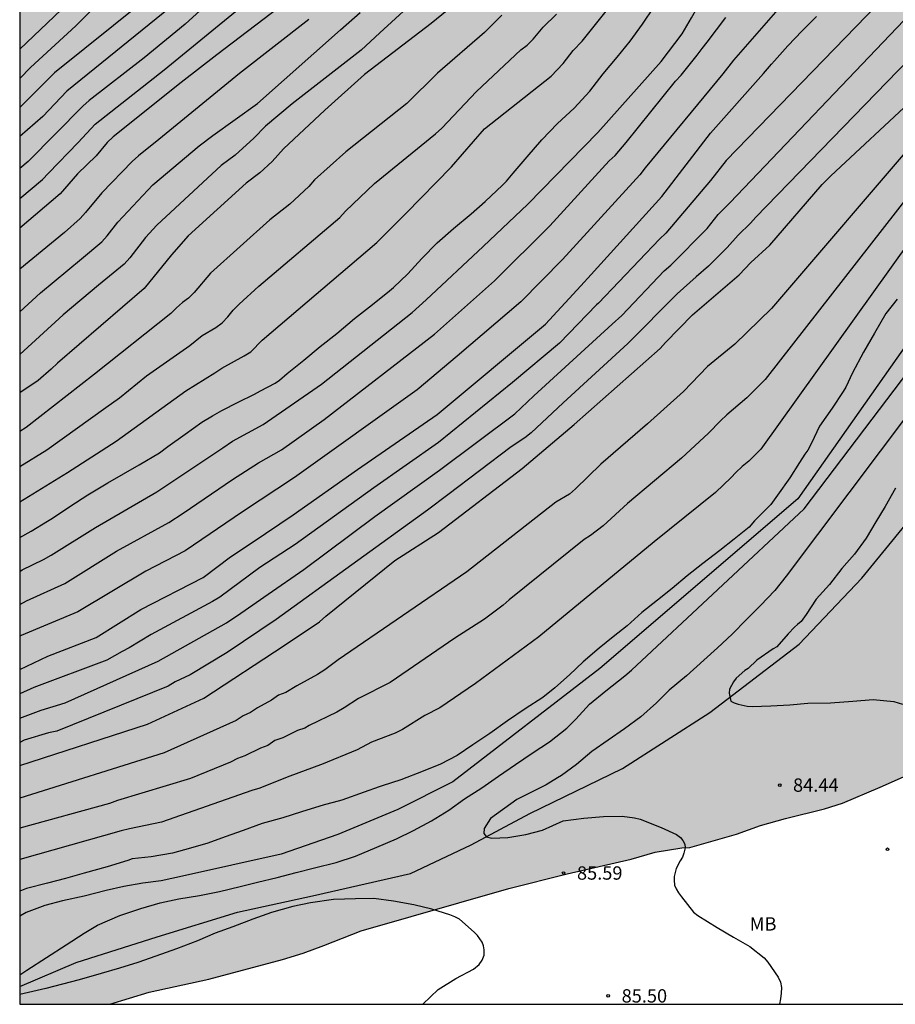
# Model space of a CAD drawing. Units: metres. Extents: x 577494 to 577844, y 4788540 to 4788790.
# Drawn here: x 577494 to 577543, y 4788540 to 4788596 of the extents above; entities that cross this region are included whole.
import ezdxf

# ---------------------------------------------------------------- set-up
doc = ezdxf.new("R2010")
doc.units = ezdxf.units.M
for name, color, linetype in [('010106', 9, 'Continuous'), ('020104', 34, 'Continuous'), ('020204', 9, 'Continuous'), ('020308', 9, 'Continuous'), ('050103', 4, 'Continuous'), ('100108', 63, 'Continuous'), ('100301', 7, 'Continuous'), ('990504', 63, 'Continuous')]:
    doc.layers.add(name, color=color, linetype=linetype)
doc.layers.add('020105', color=24, linetype='Continuous', lineweight=30)
doc.styles.add('ARIAL', font='ARIAL.TTF', dxfattribs={"height": 1})

# ---------------------------------------------------------------- blocks, each defined once
blk = doc.blocks.new('COTAPU')
blk.add_circle((0, 0), 0.075)

msp = doc.modelspace()

# ---------------------------------------------------------------- hatches: boundary and pattern name
at = {"layer": '990504'}
h = msp.add_hatch(color=256, dxfattribs=at)
h.paths.add_polyline_path([(577666.846, 4788594.589), (577671.126, 4788594.589), (577673.918, 4788594.709), (577679.533, 4788595.213), (577680.925, 4788595.381), (577682.597, 4788595.732), (577684.805, 4788596.644), (577686.045, 4788597.324), (577687.301, 4788598.1), (577688.501, 4788598.932), (577689.613, 4788599.772), (577690.717, 4788600.684), (577691.773, 4788601.62), (577692.749, 4788602.556), (577693.741, 4788603.388), (577694.501, 4788603.852), (577694.893, 4788604.036), (577695.565, 4788604.26), (577695.965, 4788604.308), (577696.717, 4788604.284), (577697.421, 4788604.036), (577698.093, 4788603.516), (577699.133, 4788602.58), (577700.245, 4788601.684), (577701.229, 4788600.796), (577701.509, 4788600.5), (577701.925, 4788599.884), (577702.157, 4788599.22), (577702.221, 4788598.524), (577702.085, 4788597.844), (577701.493, 4788596.868), (577700.701, 4788595.868), (577699.629, 4788594.636), (577699.117, 4788594.14), (577698.573, 4788593.724), (577696.061, 4788592.204), (577694.357, 4788590.964), (577693.293, 4788589.804), (577692.605, 4788588.804), (577692.005, 4788587.685), (577691.485, 4788586.357), (577690.637, 4788583.789), (577690.157, 4788582.613), (577689.517, 4788581.437), (577688.165, 4788579.405), (577687.245, 4788578.277), (577686.557, 4788577.533), (577686.205, 4788577.197), (577685.829, 4788576.909), (577685.077, 4788576.485), (577684.317, 4788576.205), (577683.581, 4788576.077), (577682.917, 4788576.069), (577682.413, 4788576.237), (577681.821, 4788576.581), (577676.893, 4788580.221), (577676.269, 4788580.597), (577675.573, 4788580.885), (577674.133, 4788581.045), (577673.413, 4788581.037), (577672.749, 4788580.941), (577672.125, 4788580.693), (577671.645, 4788580.365), (577671.237, 4788579.949), (577670.933, 4788579.485), (577670.757, 4788578.997), (577670.685, 4788578.485), (577670.677, 4788576.885), (577670.605, 4788576.357), (577670.101, 4788575.357), (577669.805, 4788574.893), (577669.333, 4788574.501), (577668.765, 4788574.229), (577668.077, 4788574.069), (577666.453, 4788574.013), (577665.021, 4788574.221), (577664.037, 4788574.541), (577663.086, 4788574.989), (577658.062, 4788577.766), (577656.742, 4788578.678), (577655.566, 4788579.39), (577654.262, 4788580.078), (577651.902, 4788581.542), (577649.598, 4788582.726), (577647.342, 4788583.942), (577646.19, 4788584.494), (577644.43, 4788585.134), (577643.278, 4788585.374), (577641.958, 4788585.558), (577640.638, 4788585.702), (577639.47, 4788585.742), (577637.878, 4788585.606), (577636.638, 4788585.414), (577635.015, 4788585.334), (577634.215, 4788585.43), (577633.815, 4788585.55), (577632.703, 4788586.086), (577632.351, 4788586.294), (577631.743, 4788586.758), (577630.503, 4788587.414), (577629.543, 4788587.806), (577625.735, 4788589.014), (577619.887, 4788590.438), (577618.583, 4788590.574), (577614.191, 4788590.558), (577612.959, 4788590.446), (577611.783, 4788590.246), (577610.655, 4788589.918), (577609.327, 4788589.374), (577608.719, 4788589.07), (577607.623, 4788588.342), (577607.167, 4788587.974), (577606.783, 4788587.59), (577606.455, 4788587.19), (577605.567, 4788585.366), (577605.087, 4788584.23), (577604.447, 4788583.063), (577602.703, 4788580.559), (577602.167, 4788579.295), (577602.007, 4788578.759), (577601.887, 4788578.151), (577601.831, 4788576.847), (577601.695, 4788575.487), (577601.359, 4788574.375), (577599.943, 4788570.959), (577598.287, 4788567.247), (577597.087, 4788563.671), (577596.151, 4788561.199), (577595.647, 4788559.983), (577595.255, 4788558.863), (577594.799, 4788557.767), (577593.887, 4788556.208), (577593.207, 4788554.944), (577591.607, 4788552.264), (577590.831, 4788551.048), (577590.023, 4788549.92), (577587.895, 4788547.192), (577586.919, 4788546.104), (577585.839, 4788545.208), (577583.575, 4788543.464), (577582.751, 4788542.888), (577580.639, 4788541.64), (577578.116, 4788540.488), (577777.624, 4788540.484), (577773.064, 4788624.363), (577781.117, 4788625.332), (577788.262, 4788625.816), (577796.254, 4788625.695), (577802.309, 4788625.21), (577809.589, 4788624.271), (577810.81, 4788623.963), (577814.104, 4788624.368), (577814.68, 4788624.368), (577815.256, 4788624.432), (577820.76, 4788624.432), (577821.464, 4788624.368), (577822.104, 4788624.24), (577824.216, 4788623.152), (577824.536, 4788622.896), (577826.008, 4788622.064), (577826.392, 4788621.808), (577827.992, 4788621.04), (577829.4, 4788620.016), (577831, 4788618.544), (577833.176, 4788616.432), (577833.688, 4788616.048), (577834.136, 4788615.6), (577835.159, 4788614.896), (577836.183, 4788614.32), (577838.295, 4788613.488), (577838.807, 4788613.424), (577839.383, 4788613.36), (577844.162, 4788613.36), (577844.165, 4788727.618), (577843.746, 4788727.276), (577842.762, 4788726.676), (577842.234, 4788726.412), (577841.698, 4788726.204), (577841.162, 4788726.052), (577840.642, 4788725.988), (577840.138, 4788725.988), (577838.642, 4788726.308), (577838.162, 4788726.348), (577837.714, 4788726.316), (577837.306, 4788726.14), (577836.898, 4788725.82), (577836.498, 4788725.38), (577836.186, 4788724.885), (577835.978, 4788724.357), (577835.874, 4788723.821), (577835.906, 4788722.749), (577836.034, 4788722.237), (577836.458, 4788721.213), (577836.962, 4788719.837), (577837.522, 4788719.013), (577837.906, 4788718.293), (577838.074, 4788717.853), (577838.29, 4788716.549), (577838.066, 4788715.221), (577837.474, 4788713.933), (577836.882, 4788713.133), (577836.082, 4788712.317), (577835.37, 4788711.421), (577835.106, 4788711.021), (577834.898, 4788710.597), (577834.53, 4788710.269), (577833.794, 4788709.845), (577832.666, 4788709.021), (577831.93, 4788708.333), (577829.618, 4788706.645), (577829.162, 4788706.357), (577828.658, 4788706.117), (577828.114, 4788705.965), (577826.642, 4788705.901), (577826.058, 4788705.941), (577825.474, 4788706.045), (577824.298, 4788706.333), (577823.754, 4788706.517), (577823.258, 4788706.629), (577822.298, 4788706.685), (577818.536, 4788707.502), (577818.264, 4788707.846), (577817.624, 4788709.462), (577817.368, 4788709.854), (577816.496, 4788710.566), (577815.976, 4788710.902), (577815.432, 4788711.182), (577814.832, 4788711.35), (577814.144, 4788711.39), (577812.744, 4788711.062), (577811.328, 4788710.47), (577810.64, 4788710.246), (577810, 4788710.142), (577809.376, 4788710.183), (577808.768, 4788710.407), (577808.168, 4788710.775), (577807.632, 4788711.247), (577807.168, 4788711.807), (577806.544, 4788713.11), (577806.096, 4788714.422), (577805.92, 4788715.054), (577805.649, 4788715.678), (577805.265, 4788716.238), (577804.305, 4788717.238), (577803.761, 4788717.71), (577803.185, 4788718.126), (577802.577, 4788718.438), (577801.945, 4788718.606), (577801.289, 4788718.654), (577800.593, 4788718.638), (577799.873, 4788718.486), (577799.193, 4788718.222), (577796.905, 4788716.935), (577794.673, 4788715.767), (577792.337, 4788714.631), (577791.009, 4788714.095), (577787.193, 4788712.703), (577785.961, 4788712.383), (577785.185, 4788712.287), (577784.417, 4788712.263), (577783.233, 4788712.415), (577782.441, 4788712.687), (577781.401, 4788713.271), (577780.305, 4788713.959), (577779.249, 4788714.711), (577778.297, 4788715.527), (577777.481, 4788716.423), (577776.705, 4788717.471), (577775.969, 4788718.623), (577775.289, 4788719.839), (577774.641, 4788721.111), (577773.506, 4788723.647), (577773.018, 4788724.951), (577772.658, 4788726.183), (577771.114, 4788732.335), (577770.962, 4788733.551), (577770.93, 4788735.079), (577770.738, 4788737.711), (577770.53, 4788739.135), (577770.266, 4788740.566), (577768.946, 4788745.038), (577768.882, 4788745.454), (577768.258, 4788746.622), (577767.45, 4788747.71), (577765.618, 4788749.71), (577763.73, 4788751.566), (577762.691, 4788752.518), (577761.107, 4788753.822), (577760.355, 4788754.51), (577759.459, 4788755.614), (577758.723, 4788756.798), (577757.403, 4788759.15), (577756.483, 4788760.686), (577755.531, 4788762.478), (577755.267, 4788763.182), (577755.123, 4788764.606), (577755.131, 4788767.334), (577755.219, 4788768.638), (577755.219, 4788774.158), (577755.179, 4788774.766), (577755.019, 4788775.366), (577754.763, 4788775.934), (577754.403, 4788776.454), (577753.947, 4788776.926), (577753.419, 4788777.326), (577752.827, 4788777.662), (577751.563, 4788778.182), (577750.275, 4788778.534), (577747.596, 4788778.958), (577746.244, 4788779.054), (577743.516, 4788778.894), (577742.924, 4788778.902), (577742.236, 4788778.974), (577740.764, 4788779.302), (577740.052, 4788779.518), (577739.388, 4788779.79), (577738.804, 4788780.094), (577738.332, 4788780.414), (577737.972, 4788780.774), (577737.74, 4788781.174), (577737.58, 4788782.078), (577737.58, 4788783.758), (577737.524, 4788784.31), (577737.372, 4788784.862), (577737.124, 4788785.366), (577736.756, 4788785.814), (577734.676, 4788787.71), (577733.724, 4788788.262), (577732.756, 4788788.678), (577732.252, 4788788.838), (577731.212, 4788788.998), (577728.18, 4788789.03), (577726.892, 4788788.966), (577725.836, 4788788.766), (577724.684, 4788788.294), (577724.14, 4788787.982), (577723.276, 4788787.278), (577722.916, 4788786.926), (577722.284, 4788786.054), (577721.196, 4788784.006), (577720.3, 4788782.454), (577719.932, 4788781.95), (577719.508, 4788781.502), (577719.028, 4788781.142), (577718.084, 4788780.726), (577717.508, 4788780.63), (577716.892, 4788780.59), (577714.676, 4788780.567), (577713.972, 4788780.479), (577713.309, 4788780.303), (577712.653, 4788780.055), (577711.365, 4788779.375), (577710.117, 4788778.591), (577709.125, 4788777.855), (577708.733, 4788777.455), (577708.405, 4788777.031), (577707.853, 4788776.143), (577706.621, 4788774.607), (577705.453, 4788773.575), (577705.189, 4788773.183), (577704.525, 4788772.391), (577702.837, 4788770.623), (577700.053, 4788766.703), (577699.637, 4788766.159), (577699.165, 4788765.663), (577697.405, 4788764.095), (577696.797, 4788763.615), (577696.253, 4788763.263), (577695.725, 4788763.039), (577695.189, 4788762.927), (577694.645, 4788762.903), (577694.133, 4788762.935), (577693.685, 4788763.079), (577693.301, 4788763.335), (577692.981, 4788763.703), (577692.709, 4788764.143), (577692.573, 4788764.599), (577692.325, 4788765.055), (577692.021, 4788765.479), (577691.221, 4788766.239), (577689.197, 4788767.743), (577688.773, 4788768.119), (577688.381, 4788768.551), (577687.717, 4788769.527), (577687.429, 4788770.023), (577687.013, 4788770.991), (577686.885, 4788771.479), (577686.821, 4788771.951), (577686.813, 4788772.383), (577686.877, 4788772.783), (577687.053, 4788773.143), (577687.293, 4788773.487), (577688.917, 4788775.383), (577689.325, 4788776.247), (577689.885, 4788777.679), (577690.029, 4788778.143), (577690.093, 4788778.623), (577690.037, 4788779.127), (577689.805, 4788779.631), (577688.997, 4788780.767), (577687.525, 4788782.607), (577686.461, 4788783.719), (577685.213, 4788784.679), (577682.702, 4788786.423), (577679.734, 4788788.327), (577676.046, 4788790.135), (577675.452, 4788790.479), (577494.176, 4788790.483), (577494.171, 4788540.49), (577499.239, 4788540.49), (577501.439, 4788541.174), (577504.787, 4788541.902), (577508.927, 4788542.998), (577510.099, 4788543.358), (577511.247, 4788543.778), (577513.351, 4788544.618), (577521.639, 4788546.993), (577524.923, 4788547.817), (577528.519, 4788548.637), (577529.871, 4788549.025), (577531.361, 4788549.281), (577531.817, 4788549.297), (577534.433, 4788550.041), (577535.785, 4788550.529), (577537.185, 4788550.929), (577539.385, 4788551.465), (577540.385, 4788551.785), (577542.512, 4788552.681), (577546.272, 4788554.361), (577549.888, 4788556.104), (577553.384, 4788557.632), (577554.76, 4788558.28), (577557.024, 4788559.52), (577558.264, 4788560.128), (577559.6, 4788560.944), (577560.816, 4788561.912), (577563.736, 4788564.096), (577566.952, 4788566.928), (577568.224, 4788567.888), (577569.056, 4788568.744), (577570.064, 4788569.536), (577572.16, 4788571.36), (577574.728, 4788573.215), (577575.72, 4788574.047), (577576.536, 4788574.855), (577577.176, 4788575.623), (577577.76, 4788576.447), (577578.28, 4788577.279), (577578.648, 4788578.071), (577578.992, 4788579.343), (577579.2, 4788580.719), (577579.248, 4788585.423), (577579.624, 4788586.639), (577580.16, 4788587.895), (577580.392, 4788588.335), (577580.68, 4788588.751), (577581.008, 4788589.135), (577581.904, 4788590.071), (577582.376, 4788590.407), (577582.824, 4788590.631), (577583.336, 4788590.695), (577583.832, 4788590.687), (577584.288, 4788590.607), (577585.664, 4788590.103), (577586.704, 4788589.799), (577588.008, 4788589.519), (577589.488, 4788589.391), (577591.584, 4788589.383), (577592.184, 4788589.423), (577592.816, 4788589.543), (577593.416, 4788589.759), (577594.304, 4788590.415), (577595.224, 4788591.278), (577596.096, 4788592.238), (577598.784, 4788594.638), (577600.064, 4788595.494), (577603.744, 4788597.47), (577604.088, 4788597.686), (577604.504, 4788597.846), (577606.608, 4788598.35), (577610.592, 4788598.822), (577613.319, 4788599.054), (577616.399, 4788599.382), (577617.911, 4788599.438), (577619.231, 4788599.398), (577620.351, 4788599.238), (577626.895, 4788598.086), (577628.359, 4788597.798), (577631.007, 4788597.158), (577633.383, 4788596.286), (577635.815, 4788595.11), (577638.295, 4788594.029), (577639.791, 4788593.485), (577640.943, 4788593.213), (577642.239, 4788593.037), (577644.91, 4788592.845), (577646.126, 4788592.821), (577647.63, 4788592.877), (577649.102, 4788593.109), (577650.278, 4788593.349), (577653.966, 4788594.173), (577655.294, 4788594.405), (577656.59, 4788594.549), (577657.734, 4788594.589)])
h.paths.add_polyline_path([(577730.438, 4788590.071), (577731.18, 4788590.596), (577732.028, 4788591.34), (577733.764, 4788593.355), (577734.78, 4788594.431), (577735.668, 4788595.463), (577736.228, 4788596.283), (577738.972, 4788599.463), (577740.04, 4788600.487), (577743.66, 4788603.467), (577744.468, 4788604.239), (577745.208, 4788605.019), (577745.836, 4788605.919), (577746.072, 4788606.411), (577746.188, 4788606.867), (577746.16, 4788607.299), (577746, 4788607.739), (577745.704, 4788608.199), (577745.312, 4788608.655), (577744.868, 4788609.059), (577743.968, 4788609.739), (577743.204, 4788610.123), (577742.784, 4788610.143), (577741.888, 4788609.935), (577740.804, 4788609.535), (577739.768, 4788608.995), (577736.852, 4788607.079), (577736.036, 4788606.443), (577735.616, 4788606.235), (577735.176, 4788606.087), (577733.536, 4788605.763), (577732.428, 4788605.587), (577731.392, 4788605.503), (577730.364, 4788605.471), (577728.908, 4788605.327), (577727.888, 4788605.131), (577726.816, 4788604.835), (577725.828, 4788604.399), (577725.38, 4788604.119), (577724.64, 4788603.471), (577723.98, 4788602.695), (577723.736, 4788602.227), (577723.668, 4788601.691), (577723.724, 4788601.183), (577723.932, 4788600.679), (577724.16, 4788600.339), (577725.02, 4788599.335), (577725.5, 4788598.647), (577725.604, 4788598.231), (577725.604, 4788597.807), (577725.528, 4788596.988), (577725.316, 4788596.444), (577725.008, 4788595.932), (577723.512, 4788593.692), (577722.308, 4788591.684), (577721.796, 4788590.412), (577721.716, 4788589.972), (577721.692, 4788589.564), (577721.756, 4788588.564), (577722.088, 4788587.36), (577722.468, 4788586.616), (577722.816, 4788586.184), (577723.196, 4788585.796), (577724.124, 4788585.168), (577724.54, 4788585.052), (577724.98, 4788585.024), (577725.416, 4788585.064), (577725.832, 4788585.172), (577726.604, 4788585.56), (577727.644, 4788586.408), (577728.484, 4788587.396), (577729.896, 4788589.372)], flags=0)

# ---------------------------------------------------------------- linework, layer by layer
at = {"layer": '010106', "flags": 128}
msp.add_lwpolyline([(577494.171, 4788540.49), (577844.161, 4788540.483), (577844.166, 4788790.475), (577494.176, 4788790.483)], close=True, dxfattribs=at)
at = {"layer": '020104', "flags": 128}
for points, elevation in [([(577494.171, 4788564.808), (577494.313, 4788564.89), (577495.516, 4788565.48), (577495.939, 4788565.713), (577498.422, 4788567.284), (577501.878, 4788569.28), (577505.573, 4788571.752), (577506.126, 4788572.121), (577507.855, 4788573.056), (577511.13, 4788575.339), (577516.211, 4788579.353), (577516.996, 4788580.07), (577520.199, 4788583.061), (577522.712, 4788585.453), (577526.643, 4788589.466), (577530.198, 4788593.467), (577531.383, 4788595.023), (577531.901, 4788595.912), (577532.867, 4788597.619), (577535.589, 4788601.071), (577537.556, 4788602.968), (577540.507, 4788604.866), (577552.232, 4788611.387)], 99), ([(577543.668, 4788603.179), (577541.35, 4788601.422), (577539.242, 4788599.244), (577534.272, 4788593.547), (577533.662, 4788592.777), (577529.311, 4788587.493), (577529.014, 4788587.099), (577524.658, 4788582.344), (577522.316, 4788579.964), (577518.745, 4788576.913), (577516.497, 4788575.009), (577509.614, 4788570.084), (577506.691, 4788568.161), (577503.473, 4788565.975), (577501.264, 4788564.819), (577497.43, 4788562.533), (577494.254, 4788561.217), (577494.171, 4788561.172)], 97), ([(577494.171, 4788568.718), (577496.847, 4788570.374), (577499.582, 4788572.12), (577503.504, 4788574.963), (577505.128, 4788575.964), (577505.525, 4788576.24), (577506.785, 4788576.919), (577507.147, 4788577.158), (577507.788, 4788577.804), (577514.225, 4788583.295), (577515.869, 4788584.93), (577518.423, 4788587.54), (577520.274, 4788589.688), (577523.677, 4788592.351), (577524.032, 4788592.639), (577524.701, 4788593.356), (577525.259, 4788594.085), (577525.768, 4788594.6), (577529.459, 4788599.232)], 101), ([(577521.082, 4788598.717), (577517.293, 4788595.599), (577513.535, 4788592.726), (577511.314, 4788590.726), (577508.984, 4788588.56), (577508.345, 4788587.851), (577507.668, 4788587.204), (577506.888, 4788586.628), (577503.639, 4788583.659), (577502.7, 4788582.604), (577501.169, 4788580.702), (577496.286, 4788576.519), (577495.947, 4788576.179), (577495.211, 4788575.545), (577494.171, 4788574.847)], 104), ([(577494.172, 4788585.769), (577495.443, 4788586.831), (577495.788, 4788587.18), (577497.462, 4788588.906), (577498.403, 4788589.95), (577502.287, 4788592.989), (577508.766, 4788598.317)], 109), ([(577494.172, 4788592.516), (577494.771, 4788593.136), (577497.315, 4788595.461), (577499.836, 4788597.986)], 113), ([(577501.144, 4788596.854), (577496.132, 4788592.823), (577494.172, 4788590.872)], 112), ([(577509.155, 4788596.825), (577505.241, 4788593.837), (577503.242, 4788592.281), (577499.425, 4788589.226), (577499.093, 4788588.905), (577498.46, 4788588.172), (577497.41, 4788587.149), (577496.451, 4788586.035), (577494.172, 4788584.093)], 108), ([(577494.171, 4788579.394), (577495.336, 4788580.459), (577497.64, 4788582.373), (577498.775, 4788583.33), (577499.092, 4788583.674), (577499.684, 4788584.426), (577501.642, 4788586.54), (577504.249, 4788588.73), (577505.019, 4788589.314), (577507.537, 4788591.096), (577512.195, 4788595.243), (577513.29, 4788596.22)], 106), ([(577494.171, 4788570.697), (577495.694, 4788571.635), (577499.007, 4788574.015), (577499.783, 4788574.556), (577501.301, 4788575.801), (577503.733, 4788577.508), (577504.419, 4788578.067), (577505.189, 4788578.51), (577505.539, 4788578.78), (577505.853, 4788579.118), (577506.156, 4788579.481), (577506.499, 4788579.827), (577507.61, 4788580.834), (577512.16, 4788584.695), (577512.478, 4788585.05), (577514.108, 4788586.602), (577517.528, 4788589.399), (577517.876, 4788589.724), (577519.823, 4788591.785), (577522.322, 4788594.118), (577522.68, 4788594.385), (577523.007, 4788594.711), (577523.304, 4788595.055), (577523.57, 4788595.402), (577524.332, 4788596.116)], 102), ([(577521.257, 4788596.077), (577520.274, 4788595.097), (577517.649, 4788592.802), (577515.926, 4788591.112), (577512.492, 4788588.397), (577510.731, 4788586.805), (577510.416, 4788586.443), (577509.351, 4788585.441), (577508.221, 4788584.575), (577504.895, 4788581.566), (577503.979, 4788580.479), (577503.661, 4788580.161), (577503.307, 4788579.913), (577502.976, 4788579.63), (577502.654, 4788579.296), (577498.371, 4788575.893), (577494.541, 4788572.896), (577494.171, 4788572.669)], 103), ([(577502.627, 4788596.498), (577496.818, 4788591.804), (577495.464, 4788590.375), (577494.172, 4788589.252)], 111), ([(577494.172, 4788594.149), (577496.498, 4788596.362)], 114), ([(577494.171, 4788559.296), (577495.749, 4788560.055), (577498.466, 4788561.091), (577500.981, 4788562.671), (577504.468, 4788564.461), (577506.003, 4788565.628), (577507.228, 4788566.439), (577509.531, 4788567.981), (577513.143, 4788570.532), (577517.613, 4788573.625), (577523.698, 4788578.697), (577525.688, 4788580.86), (577526.263, 4788581.496), (577530.239, 4788585.871), (577532.976, 4788589.428), (577535.951, 4788592.781), (577536.408, 4788593.32), (577536.572, 4788593.496), (577537.32, 4788594.348), (577538.128, 4788595.196), (577538.931, 4788595.996)], 96), ([(577494.171, 4788562.95), (577494.546, 4788563.158), (577496.705, 4788564.131), (577499.611, 4788565.951), (577502.548, 4788567.562), (577503.344, 4788568.078), (577506.129, 4788569.966), (577507.58, 4788570.915), (577508.872, 4788571.649), (577511.271, 4788573.353), (577517.478, 4788578.133), (577520.833, 4788581.135), (577523.952, 4788584.23), (577527.289, 4788587.875), (577527.621, 4788588.181), (577528.236, 4788588.909), (577531.012, 4788592.35), (577531.334, 4788592.695), (577532.235, 4788593.813), (577532.51, 4788594.204), (577532.788, 4788594.542), (577533.838, 4788595.934)], 98), ([(577510.408, 4788595.819), (577506.514, 4788592.783), (577501.979, 4788589.083), (577500.845, 4788588.166), (577500.488, 4788587.837), (577498.793, 4788586.076), (577497.874, 4788584.974), (577497.576, 4788584.65), (577496.684, 4788583.855), (577494.171, 4788581.786)], 107), ([(577494.171, 4788556.557), (577495.375, 4788557.017), (577496.719, 4788557.431), (577501.951, 4788559.767), (577505.783, 4788561.911), (577506.584, 4788562.458), (577508.134, 4788563.53), (577510.128, 4788564.909), (577514.124, 4788567.901), (577517.757, 4788570.492), (577521.975, 4788573.658), (577523.06, 4788574.675), (577527.453, 4788578.704), (577527.987, 4788579.187), (577530.38, 4788581.707), (577530.746, 4788582.028), (577532.793, 4788584.071), (577533.401, 4788584.857), (577534.079, 4788585.537), (577543.842, 4788595.759)], 94), ([(577544.115, 4788593.571), (577535.527, 4788584.715), (577535.221, 4788584.375), (577534.537, 4788583.714), (577533.919, 4788583.013), (577532.871, 4788581.957), (577532.165, 4788581.36), (577531.107, 4788580.404), (577528.336, 4788577.626), (577524.704, 4788574.286), (577522.899, 4788572.605), (577522.545, 4788572.312), (577521.784, 4788571.809), (577518.214, 4788569.119), (577517.073, 4788568.249), (577508.578, 4788562.103), (577505.819, 4788560.261), (577503.755, 4788558.996), (577502.912, 4788558.595), (577502.514, 4788558.36), (577496.251, 4788555.834), (577495.793, 4788555.732), (577494.413, 4788555.317), (577494.171, 4788555.198)], 93), ([(577494.171, 4788553.899), (577501.352, 4788556.233), (577504.506, 4788557.679), (577509.035, 4788560.637), (577511.005, 4788561.985), (577511.374, 4788562.294), (577515.248, 4788565.421), (577517.697, 4788566.99), (577522.404, 4788570.588), (577525.315, 4788573.07), (577530.147, 4788577.336), (577530.451, 4788577.672), (577531.957, 4788579.229), (577534.592, 4788581.474), (577535.244, 4788582.16), (577536.314, 4788583.146), (577539.243, 4788586.547), (577539.727, 4788587.036), (577544.389, 4788591.381)], 92), ([(577544.81, 4788589.39), (577536.405, 4788579.591), (577534.344, 4788577.582), (577532.806, 4788576.33), (577531.465, 4788574.914), (577529.445, 4788573.103), (577526.811, 4788570.836), (577525.401, 4788569.445), (577525.053, 4788569.156), (577524.285, 4788568.694), (577519.29, 4788564.778), (577512.053, 4788559.835), (577511.305, 4788559.27), (577510.908, 4788559.025), (577509.736, 4788558.385), (577509.114, 4788558.014), (577508.712, 4788557.847), (577508.315, 4788557.575), (577507.522, 4788557.149), (577507.134, 4788556.877), (577506.719, 4788556.69), (577506.339, 4788556.435), (577502.283, 4788554.609), (577494.171, 4788552.066)], 91), ([(577545.21, 4788584.812), (577535.808, 4788571.682), (577535.132, 4788571.012), (577534.745, 4788570.7), (577534.402, 4788570.375), (577534.128, 4788570.079), (577533.249, 4788569.237), (577529.81, 4788566.468), (577523.338, 4788561.139), (577519.772, 4788558.515), (577517.777, 4788557.137), (577516.921, 4788556.706), (577515.68, 4788555.934), (577515.268, 4788555.728), (577513.926, 4788555.212), (577513.12, 4788554.792), (577511.115, 4788553.955), (577511.077, 4788553.939), (577509.343, 4788553.309), (577508.922, 4788553.129), (577507.656, 4788552.638), (577507.216, 4788552.497), (577502.14, 4788550.72), (577500.331, 4788550.336), (577499.869, 4788550.224), (577494.171, 4788548.619)], 89), ([(577494.171, 4788542.148), (577494.568, 4788542.392), (577496.787, 4788543.829), (577497.795, 4788544.477), (577498.544, 4788544.936), (577499.791, 4788545.472), (577500.97, 4788545.873), (577502.07, 4788546.177), (577503.11, 4788546.405), (577504.274, 4788546.605), (577505.398, 4788546.829), (577506.558, 4788547.109), (577507.534, 4788547.341), (577508.626, 4788547.605), (577509.694, 4788547.881), (577510.722, 4788548.157), (577511.942, 4788548.456), (577513.026, 4788548.816), (577514.23, 4788549.304), (577515.334, 4788549.78), (577516.294, 4788550.248), (577517.294, 4788550.792), (577518.27, 4788551.392), (577519.162, 4788552.036), (577520.122, 4788552.648), (577521.058, 4788553.296), (577522.014, 4788553.956), (577522.954, 4788554.596), (577523.938, 4788555.24), (577524.902, 4788555.992), (577525.402, 4788556.512), (577526.17, 4788557.348), (577527.102, 4788558.104), (577528.17, 4788558.932), (577528.546, 4788559.26), (577538.244, 4788568.332), (577549.222, 4788582.824)], 86), ([(577543.455, 4788580.102), (577542.819, 4788579.306), (577542.191, 4788578.206), (577541.579, 4788577.13), (577540.951, 4788575.974), (577540.571, 4788575.17), (577540.423, 4788574.914), (577539.807, 4788573.99), (577539.099, 4788572.97), (577538.643, 4788572.018), (577538.435, 4788571.614), (577538.267, 4788571.39), (577537.967, 4788570.93), (577537.439, 4788570.066), (577536.747, 4788569.098), (577536.359, 4788568.566), (577535.455, 4788567.66), (577535.151, 4788567.304), (577534.303, 4788566.624), (577533.503, 4788565.981), (577532.543, 4788565.249), (577531.663, 4788564.569), (577530.815, 4788563.853), (577529.991, 4788563.197), (577529.115, 4788562.501), (577528.295, 4788561.753), (577527.503, 4788561.133), (577526.727, 4788560.497), (577525.823, 4788559.733), (577525.047, 4788558.989), (577524.231, 4788558.265), (577523.551, 4788557.725), (577522.567, 4788557.089), (577521.575, 4788556.409), (577520.579, 4788555.709), (577519.619, 4788555.065), (577518.747, 4788554.469), (577517.815, 4788553.981), (577516.835, 4788553.577), (577515.583, 4788553.089), (577514.523, 4788552.753), (577514.371, 4788552.7), (577513.527, 4788552.405), (577512.263, 4788551.953), (577511.778, 4788551.826), (577511.283, 4788551.697), (577509.995, 4788551.297), (577508.951, 4788550.969), (577507.791, 4788550.638), (577506.719, 4788550.254), (577505.715, 4788549.886), (577504.731, 4788549.542), (577503.763, 4788549.254), (577502.76, 4788548.982), (577501.56, 4788548.762), (577500.48, 4788548.65), (577500.244, 4788548.57), (577499.092, 4788548.214), (577497.792, 4788547.85), (577496.744, 4788547.546), (577495.74, 4788547.298), (577494.56, 4788546.99), (577494.171, 4788546.849)], 88), ([(577545.44, 4788579.645), (577537.887, 4788568.884), (577526.752, 4788559.345), (577518.505, 4788552.976), (577515.418, 4788551.432), (577512.042, 4788550.033), (577508.859, 4788548.924), (577503.318, 4788547.689), (577502.118, 4788547.425), (577501.095, 4788547.281), (577500.023, 4788547.097), (577499.019, 4788546.869), (577497.787, 4788546.565), (577496.567, 4788546.305), (577495.583, 4788546.041), (577494.527, 4788545.645), (577494.171, 4788545.432)], 87), ([(577543.367, 4788569.49), (577542.795, 4788568.454), (577542.259, 4788567.602), (577541.715, 4788566.67), (577541.067, 4788565.77), (577540.347, 4788564.982), (577539.651, 4788564.07), (577538.915, 4788563.246), (577538.347, 4788562.379), (577538.071, 4788561.995), (577537.867, 4788561.835), (577537.699, 4788561.671), (577537.339, 4788561.303), (577536.703, 4788560.579), (577536.491, 4788560.451), (577535.575, 4788559.823), (577535.083, 4788559.359), (577534.899, 4788559.235), (577534.411, 4788558.819), (577534.263, 4788558.611), (577534.035, 4788558.195), (577534.027, 4788557.967), (577534.127, 4788557.519), (577534.307, 4788557.431), (577534.535, 4788557.351), (577535.039, 4788557.235), (577535.319, 4788557.227), (577536.359, 4788557.247), (577537.431, 4788557.307), (577538.439, 4788557.411), (577539.715, 4788557.427), (577540.975, 4788557.515), (577542.115, 4788557.615), (577543.275, 4788557.499), (577543.763, 4788557.343)], 84), ([(577516.819, 4788540.49), (577517.682, 4788541.309), (577518.678, 4788541.925), (577519.67, 4788542.456), (577519.982, 4788542.728), (577520.158, 4788542.968), (577520.254, 4788543.24), (577520.258, 4788543.54), (577520.222, 4788543.76), (577520.142, 4788543.968), (577520.026, 4788544.164), (577519.882, 4788544.356), (577519.706, 4788544.544), (577518.87, 4788545.268), (577518.618, 4788545.4), (577518.33, 4788545.516), (577517.322, 4788545.832), (577516.314, 4788546.064), (577515.174, 4788546.276), (577514.058, 4788546.421), (577513.042, 4788546.401), (577511.79, 4788546.369), (577510.506, 4788546.189), (577509.518, 4788545.973), (577508.318, 4788545.641), (577507.274, 4788545.273), (577506.134, 4788544.841), (577505.142, 4788544.477), (577504.158, 4788544.053), (577502.97, 4788543.593), (577501.818, 4788543.189), (577500.806, 4788542.837), (577499.77, 4788542.513), (577498.746, 4788542.221), (577497.514, 4788541.849), (577495.639, 4788541.379), (577494.171, 4788541.041)], 86)]:
    msp.add_lwpolyline(points, dxfattribs=dict(at, elevation=elevation))
at = {"layer": '020105', "flags": 128}
for points, elevation in [([(577543.568, 4788597.949), (577533.856, 4788587.902), (577532.979, 4788586.773), (577530.459, 4788583.813), (577530.106, 4788583.478), (577526.69, 4788579.89), (577526.571, 4788579.782), (577524.491, 4788577.64), (577521.85, 4788575.427), (577517.694, 4788572.049), (577514.06, 4788569.499), (577509.647, 4788566.317), (577507.668, 4788565.026), (577505.414, 4788563.365), (577505.002, 4788563.114), (577501.547, 4788561.264), (577500.328, 4788560.509), (577499.92, 4788560.302), (577499.069, 4788559.82), (577494.964, 4788558.294), (577494.171, 4788557.933)], 95), ([(577505.993, 4788597.879), (577503.47, 4788595.571), (577501.168, 4788593.674), (577498.074, 4788591.281), (577497.711, 4788590.961), (577494.645, 4788587.842), (577494.172, 4788587.447)], 110), ([(577516.811, 4788597.298), (577514.393, 4788595.074), (577513.343, 4788594.094), (577509.47, 4788591.086), (577507.984, 4788589.832), (577507.327, 4788589.153), (577506.265, 4788588.202), (577505.488, 4788587.623), (577501.873, 4788584.272), (577501.235, 4788583.572), (577500.353, 4788582.44), (577500.037, 4788582.082), (577498.596, 4788580.891), (577496.618, 4788579.228), (577494.171, 4788576.999)], 105), ([(577494.171, 4788566.72), (577494.816, 4788567.077), (577495.728, 4788567.625), (577496.008, 4788567.801), (577496.996, 4788568.465), (577498, 4788569.113), (577499.116, 4788569.789), (577500.004, 4788570.293), (577500.888, 4788570.797), (577502.024, 4788571.477), (577502.5, 4788571.825), (577503.46, 4788572.529), (577504.404, 4788573.205), (577505.01, 4788573.56), (577505.524, 4788573.861), (577506.444, 4788574.321), (577507.364, 4788574.769), (577507.692, 4788574.948), (577508.512, 4788575.393), (577508.764, 4788575.565), (577509.196, 4788575.925), (577510.124, 4788576.677), (577511.044, 4788577.441), (577511.976, 4788578.181), (577512.98, 4788579.017), (577513.988, 4788579.805), (577514.944, 4788580.573), (577515.176, 4788580.765), (577515.972, 4788581.54), (577516.764, 4788582.4), (577517.616, 4788583.272), (577518.544, 4788584.084), (577519.54, 4788584.904), (577520.312, 4788585.596), (577521.3, 4788586.508), (577521.52, 4788586.736), (577521.884, 4788587.184), (577522.676, 4788588.116), (577523.492, 4788589.068), (577524.38, 4788589.984), (577525.312, 4788590.84), (577526.204, 4788591.796), (577526.948, 4788592.768), (577527.736, 4788593.7), (577528.468, 4788594.6), (577529.164, 4788595.564), (577529.82, 4788596.532)], 100), ([(577544.936, 4788587.002), (577536.047, 4788575.6), (577535.019, 4788574.568), (577533.887, 4788573.613), (577533.533, 4788573.276), (577532.868, 4788572.569), (577531.347, 4788571.17), (577528.309, 4788568.629), (577526.955, 4788567.373), (577526.236, 4788566.83), (577525.87, 4788566.606), (577521.663, 4788563.212), (577521.328, 4788562.912), (577520.274, 4788562.118), (577518.618, 4788561.056), (577514.975, 4788558.558), (577513.197, 4788557.66), (577512.399, 4788557.137), (577511.983, 4788556.907), (577510.428, 4788556.159), (577510.186, 4788556.008), (577509.784, 4788555.876), (577508.961, 4788555.45), (577508.501, 4788555.307), (577508.113, 4788555.035), (577507.688, 4788554.872), (577506.809, 4788554.44), (577506.404, 4788554.302), (577506.021, 4788554.099), (577503.774, 4788553.176), (577499.666, 4788551.937), (577499.21, 4788551.764), (577494.171, 4788550.378)], 90), ([(577549.612, 4788581.005), (577537.234, 4788564.551), (577536.582, 4788563.744), (577535.782, 4788562.9), (577534.998, 4788562.104), (577534.186, 4788561.288), (577533.366, 4788560.516), (577532.598, 4788559.824), (577531.626, 4788558.948), (577530.654, 4788558.132), (577529.938, 4788557.424), (577529.062, 4788556.64), (577528.146, 4788555.956), (577527.222, 4788555.32), (577526.306, 4788554.684), (577525.45, 4788553.968), (577524.614, 4788553.336), (577524.386, 4788553.204), (577523.738, 4788552.824), (577522.104, 4788551.983), (577520.624, 4788550.926), (577520.258, 4788550.353), (577520.244, 4788550.074), (577520.397, 4788549.895), (577520.698, 4788549.824), (577521.591, 4788549.854), (577522.602, 4788550.03), (577523.539, 4788550.265), (577524.698, 4788550.784), (577525.854, 4788550.94), (577526.97, 4788551.04), (577528.022, 4788551.048), (577528.698, 4788550.968), (577529.018, 4788550.88), (577530.206, 4788550.424), (577531.074, 4788550.02), (577531.29, 4788549.86), (577531.426, 4788549.684), (577531.526, 4788549.488), (577531.55, 4788549.284), (577531.486, 4788548.972), (577531.402, 4788548.76), (577531.266, 4788548.548), (577531.05, 4788548.108), (577530.982, 4788547.884), (577530.942, 4788547.664), (577530.938, 4788547.464), (577530.962, 4788547.18), (577531.042, 4788546.972), (577531.17, 4788546.756), (577531.342, 4788546.52), (577532.022, 4788545.668), (577532.266, 4788545.476), (577533.358, 4788544.792), (577534.266, 4788544.26), (577535.189, 4788543.728), (577535.985, 4788543.088), (577536.189, 4788542.844), (577536.773, 4788542.016), (577536.901, 4788541.728), (577536.957, 4788541.428), (577536.953, 4788541.108), (577536.913, 4788540.792), (577536.845, 4788540.489)], 85)]:
    msp.add_lwpolyline(points, dxfattribs=dict(at, elevation=elevation))
at = {"layer": '050103'}
msp.add_polyline3d([(577494.171, 4788541.474, 85.778), (577497.349, 4788542.837, 85.739), (577501.896, 4788544.265, 85.603), (577506.4, 4788545.653, 85.359), (577510.612, 4788546.577, 85.311), (577516.128, 4788547.84, 85.175), (577519.536, 4788549.436, 84.963), (577522.836, 4788551.196, 84.799), (577528.032, 4788553.74, 84.523), (577532.944, 4788556.876, 84.027), (577537.96, 4788560.724, 83.863), (577541.468, 4788564.439, 83.359), (577545.252, 4788569.063, 83.039), (577550.088, 4788574.363, 83.023), (577557.248, 4788580.547, 82.847), (577562.148, 4788584.35, 82.715), (577566.752, 4788587.654, 82.339), (577572.351, 4788590.23, 82.191), (577577.623, 4788592.118, 81.847), (577582.415, 4788593.41, 81.579), (577587.703, 4788593.806, 81.479), (577593.735, 4788594.337, 81.283), (577602.597, 4788595.019, 81.167)], dxfattribs=at)
at = {"layer": '100108', "elevation": 99.04}
msp.add_lwpolyline([(577499.239, 4788540.49), (577501.439, 4788541.174), (577504.787, 4788541.902), (577508.927, 4788542.998), (577510.099, 4788543.358), (577511.247, 4788543.778), (577513.351, 4788544.618), (577521.639, 4788546.993), (577524.923, 4788547.817), (577528.519, 4788548.637), (577529.871, 4788549.025), (577531.361, 4788549.281), (577531.817, 4788549.297), (577534.433, 4788550.041), (577535.785, 4788550.529), (577537.185, 4788550.929), (577539.385, 4788551.465), (577540.385, 4788551.785), (577542.512, 4788552.681), (577546.272, 4788554.361)], dxfattribs=at)

# ---------------------------------------------------------------- block references
at = {"layer": '020204', "rotation": 359.9987685839998}
for p in [(577536.861, 4788552.801, 84.444), (577542.92, 4788549.193, 84.636), (577524.725, 4788547.861, 85.588), (577527.233, 4788540.957, 85.5)]:
    msp.add_blockref('COTAPU', p, dxfattribs=at)

# ---------------------------------------------------------------- texts
at = {"layer": '020308', "style": 'ARIAL'}
for s, p in [('84.44', (577537.611, 4788552.426, 84.442)), ('85.59', (577525.475, 4788547.486, 85.586)), ('85.50', (577527.983, 4788540.582, 85.498))]:
    msp.add_text(s, height=0.75, rotation=359.9988, dxfattribs=at).set_placement(p)
at = {"layer": '100301', "style": 'ARIAL'}
msp.add_text('MB', height=0.75, rotation=359.9988, dxfattribs=at).set_placement((577535.178, 4788544.626))

doc.saveas('drawing.dxf')
